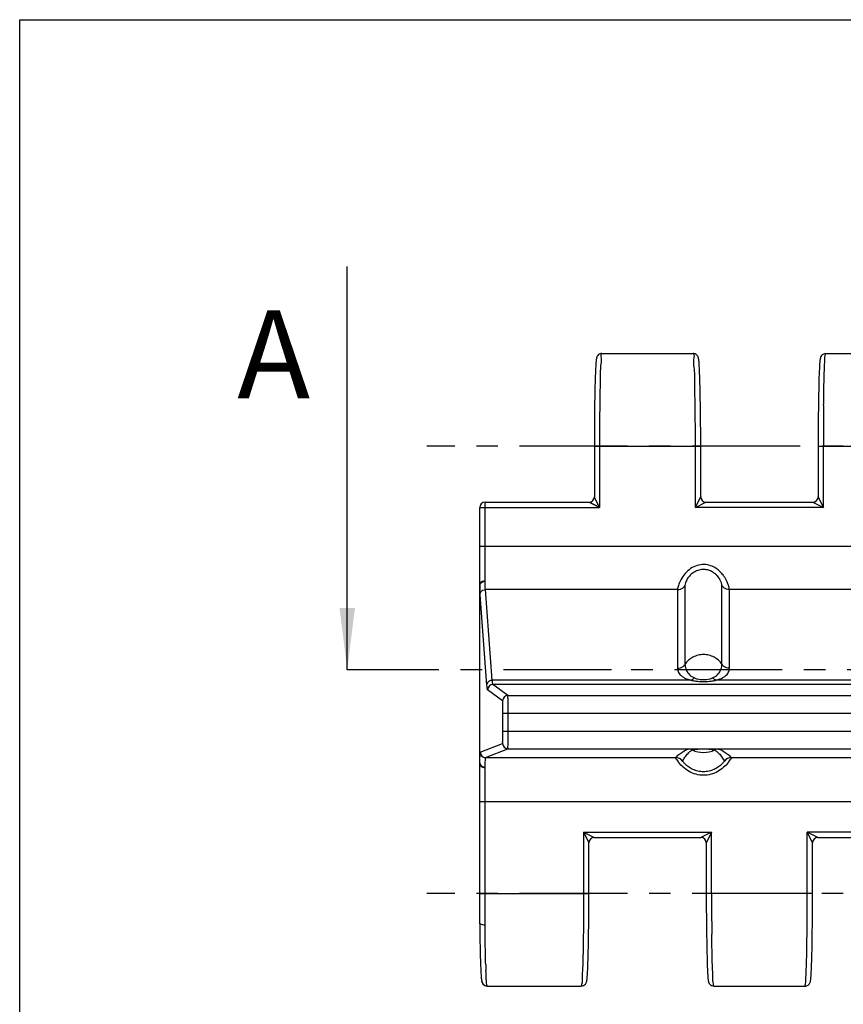
# Model space of a CAD drawing. Units: millimetres. Extents: x 0 to 297, y 0 to 210.
# Drawn here: x 0 to 47, y 154 to 210 of the extents above; entities that cross this region are included whole.
import ezdxf

# ---------------------------------------------------------------- set-up
doc = ezdxf.new("R2010")
doc.units = ezdxf.units.MM
doc.header["$LTSCALE"] = 16.335
doc.linetypes.add('CENTER', pattern=[0.6, 0.375, -0.075, 0.075, -0.075])
doc.layers.get('0').update_dxf_attribs({"linetype": 'CONTINUOUS'})
doc.layers.add('02___PRT_ALL_AXES', color=7, linetype='CONTINUOUS')
doc.layers.add('RUNDUNGEN', color=7, linetype='CONTINUOUS')
doc.styles.get("Standard").update_dxf_attribs({"font": 'txt', "width": 0.7})
doc.dimstyles.get("Standard").update_dxf_attribs({"dimtxt": 3.5, "dimasz": 3.5, "dimexe": 0.18, "dimexo": 0.0625, "dimgap": 0.09, "dimtad": 1, "dimdec": 3, "dimdsep": 46, "dimtxsty": 'STANDARD', "dimblk": '_FILLED', "dimblk1": '_FILLED', "dimblk2": '_FILLED', "dimcen": 0.09, "dimclrt": 5, "dimadec": 0, "dimazin": 0, "dimtol": 1, "dimtp": 0.005, "dimtm": 0.005, "dimtfac": 1, "dimtdec": 3, "dimtofl": 0, "dimtmove": 0, "dimatfit": 3, "dimldrblk": '_FILLED', "dimfxl": 1, "dimtolj": 1, "dimarcsym": 0})

# ---------------------------------------------------------------- blocks, each defined once
blk = doc.blocks.new('_FILLED')
at = {"color": 0, "linetype": 'BYBLOCK'}
blk.add_solid([(0, 0), (-1, 0.125), (-1, -0.125)], dxfattribs=at)

msp = doc.modelspace()

# ---------------------------------------------------------------- linework, layer by layer
at = {"color": 7, "linetype": 'CONTINUOUS'}
for p, q in [((0, 0), (0, 210)), ((0, 210), (297, 210)), ((33.041, 191.05), (38.226, 191.05)), ((26.535, 155.15), (31.876, 155.15))]:
    msp.add_line(p, q, dxfattribs=at)
at = {"color": 7, "linetype": 'CENTER'}
msp.add_line((33.593, 173.1), (18.593, 173.1), dxfattribs=at)
at = {"color": 9, "linetype": 'CENTER'}
msp.add_line((170.702, 173.1), (33.593, 173.1), dxfattribs=at)
at = {"layer": '02___PRT_ALL_AXES', "color": 7, "linetype": 'CONTINUOUS'}
for p, q in [((45.751, 191.05), (50.926, 191.05)), ((39.401, 155.15), (44.576, 155.15))]:
    msp.add_line(p, q, dxfattribs=at)
at = {"layer": '02___PRT_ALL_AXES', "color": 7, "linetype": 'CENTER'}
for p, q in [((181.513, 185.8), (23.113, 185.8)), ((181.513, 160.4), (23.113, 160.4))]:
    msp.add_line(p, q, dxfattribs=at)
at = {"layer": 'RUNDUNGEN', "color": 7, "linetype": 'CONTINUOUS'}
for p, q in [((32.685, 190.091), (32.68, 189.96)), ((32.691, 190.21), (32.685, 190.091)), ((32.697, 190.318), (32.691, 190.21)), ((38.578, 190.335), (38.572, 190.433)), ((38.584, 190.226), (38.578, 190.335)), ((38.59, 190.103), (38.584, 190.226)), ((38.596, 189.967), (38.59, 190.103)), ((45.384, 190.049), (45.378, 189.909)), ((45.39, 190.175), (45.384, 190.049)), ((45.396, 190.288), (45.39, 190.175)), ((32.664, 189.495), (32.654, 189.125)), ((32.672, 189.741), (32.664, 189.495)), ((32.68, 189.96), (32.672, 189.741)), ((38.605, 189.737), (38.596, 189.967)), ((38.613, 189.477), (38.605, 189.737)), ((38.623, 189.083), (38.613, 189.477)), ((45.37, 189.672), (45.362, 189.403)), ((45.378, 189.909), (45.37, 189.672)), ((32.654, 189.125), (32.646, 188.708)), ((38.632, 188.639), (38.623, 189.083)), ((45.354, 189.099), (45.345, 188.641)), ((45.362, 189.403), (45.354, 189.099)), ((32.646, 188.708), (32.636, 188.123)), ((38.642, 188.017), (38.632, 188.639)), ((45.345, 188.641), (45.336, 188.123)), ((32.636, 188.123), (32.629, 187.472)), ((38.649, 187.332), (38.642, 188.017)), ((45.336, 188.123), (45.328, 187.392)), ((32.629, 187.472), (32.623, 186.616)), ((38.654, 186.446), (38.649, 187.332)), ((45.328, 187.392), (45.323, 186.58)), ((32.623, 186.616), (32.621, 182.914)), ((38.655, 182.914), (38.654, 186.446)), ((45.323, 186.58), (45.321, 182.915)), ((26.113, 158.7), (26.113, 182.315)), ((26.413, 182.615), (32.321, 182.615)), ((38.956, 182.615), (45.021, 182.615)), ((27.713, 168.625), (176.914, 168.625)), ((26.444, 168.118), (37.229, 168.118)), ((40.398, 168.118), (49.929, 168.118)), ((32.304, 159.59), (32.305, 163.286)), ((32.605, 163.585), (38.679, 163.585)), ((38.971, 163.286), (38.972, 159.739)), ((45.004, 159.598), (45.005, 163.286)), ((45.306, 163.585), (51.379, 163.585)), ((32.298, 158.717), (32.304, 159.59)), ((38.972, 159.739), (38.978, 158.861)), ((44.998, 158.787), (45.004, 159.598)), ((26.113, 158.713), (26.116, 158.491)), ((32.29, 158.053), (32.298, 158.717)), ((38.978, 158.861), (38.985, 158.181)), ((44.99, 158.058), (44.998, 158.787)), ((26.116, 158.491), (26.125, 157.781)), ((38.985, 158.181), (38.995, 157.563)), ((26.125, 157.781), (26.135, 157.28)), ((32.28, 157.46), (32.29, 158.053)), ((44.982, 157.541), (44.99, 158.058)), ((26.135, 157.28), (26.145, 156.842)), ((32.261, 156.671), (32.271, 157.04)), ((32.271, 157.04), (32.28, 157.46)), ((38.995, 157.563), (39.004, 157.121)), ((39.004, 157.121), (39.014, 156.729)), ((44.967, 156.88), (44.977, 157.305)), ((44.977, 157.305), (44.982, 157.541)), ((26.145, 156.842), (26.153, 156.555)), ((26.153, 156.555), (26.162, 156.303)), ((32.253, 156.428), (32.261, 156.671)), ((39.014, 156.729), (39.022, 156.47)), ((44.951, 156.354), (44.959, 156.6)), ((44.959, 156.6), (44.967, 156.88)), ((26.162, 156.303), (26.168, 156.154)), ((26.168, 156.154), (26.174, 156.02)), ((26.174, 156.02), (26.181, 155.901)), ((32.229, 155.87), (32.234, 155.973)), ((32.234, 155.973), (32.24, 156.087)), ((32.24, 156.087), (32.245, 156.214)), ((32.245, 156.214), (32.253, 156.428)), ((39.022, 156.47), (39.03, 156.241)), ((39.03, 156.241), (39.036, 156.105)), ((39.036, 156.105), (39.042, 155.982)), ((39.042, 155.982), (39.048, 155.872)), ((44.933, 155.957), (44.939, 156.076)), ((44.939, 156.076), (44.945, 156.208)), ((44.945, 156.208), (44.951, 156.354)), ((26.181, 155.901), (26.187, 155.795)), ((39.048, 155.872), (39.054, 155.775)), ((26.483, 155.155), (26.535, 155.15)), ((26.535, 155.15), (26.535, 155.15))]:
    msp.add_line(p, q, dxfattribs=at)
at = {"layer": 'RUNDUNGEN', "color": 9, "linetype": 'CONTINUOUS'}
for p, q in [((32.621, 185.8), (38.655, 185.8)), ((32.911, 185.8), (32.911, 182.315)), ((38.355, 182.315), (38.355, 185.8)), ((45.321, 185.8), (51.355, 185.8)), ((45.621, 182.315), (45.621, 185.8)), ((38.355, 182.315), (38.649, 182.902)), ((38.649, 182.902), (38.655, 182.915)), ((45.321, 182.915), (45.328, 182.902)), ((45.328, 182.902), (45.621, 182.315)), ((26.113, 182.315), (32.911, 182.315)), ((26.413, 178.159), (26.413, 182.615)), ((38.355, 182.315), (38.955, 182.615)), ((45.621, 182.315), (38.355, 182.315)), ((45.021, 182.615), (45.621, 182.315)), ((178.513, 180.092), (26.113, 180.092)), ((26.414, 178.126), (26.413, 178.159)), ((37.764, 177.878), (37.764, 173.41)), ((39.863, 173.41), (39.863, 177.878)), ((26.524, 172.224), (26.133, 177.363)), ((26.824, 172.516), (26.433, 177.655)), ((37.344, 177.655), (26.433, 177.655)), ((37.344, 177.655), (37.344, 173.187)), ((40.283, 173.187), (40.283, 177.655)), ((50.044, 177.655), (40.283, 177.655)), ((38.087, 172.516), (26.824, 172.516)), ((27.713, 171.645), (26.862, 172.264)), ((177.764, 172.264), (26.862, 172.264)), ((50.787, 172.516), (39.539, 172.516)), ((27.413, 171.345), (26.562, 171.964)), ((27.713, 171.645), (176.914, 171.645)), ((27.425, 169.625), (27.425, 170.645)), ((27.425, 170.645), (177.202, 170.645)), ((27.725, 169.625), (27.725, 170.645)), ((27.425, 169.625), (177.202, 169.625)), ((26.144, 168.418), (27.413, 168.925)), ((26.444, 168.118), (27.713, 168.625)), ((26.413, 167.55), (26.414, 167.584)), ((26.413, 158.612), (26.413, 167.55)), ((26.113, 165.618), (178.513, 165.618)), ((32.005, 163.885), (32.005, 160.4)), ((32.005, 163.885), (39.271, 163.885)), ((32.005, 163.885), (32.299, 163.299)), ((32.005, 163.885), (32.605, 163.585)), ((39.271, 163.885), (38.671, 163.585)), ((39.271, 163.885), (38.978, 163.299)), ((39.271, 160.4), (39.271, 163.885)), ((44.705, 160.4), (44.705, 163.885)), ((51.971, 163.885), (44.705, 163.885)), ((44.999, 163.299), (44.705, 163.885)), ((45.305, 163.585), (44.705, 163.885)), ((32.299, 163.299), (32.305, 163.285)), ((38.978, 163.299), (38.971, 163.285)), ((45.005, 163.285), (44.999, 163.299)), ((26.113, 160.4), (32.305, 160.4)), ((45.005, 160.4), (38.971, 160.4)), ((26.451, 156.374), (26.45, 156.398))]:
    msp.add_line(p, q, dxfattribs=at)
at = {"layer": 'RUNDUNGEN', "color": 7, "linetype": 'CONTINUOUS'}
for points in [[(33.041, 191.05), (32.996, 191.047), (32.925, 191.026), (32.864, 190.991), (32.817, 190.947), (32.786, 190.905), (32.767, 190.866), (32.755, 190.836), (32.748, 190.811), (32.742, 190.787), (32.738, 190.766), (32.734, 190.743), (32.73, 190.72), (32.727, 190.695), (32.724, 190.668), (32.721, 190.639), (32.718, 190.608), (32.715, 190.575), (32.712, 190.538), (32.709, 190.5), (32.706, 190.458), (32.703, 190.414), (32.697, 190.318)], [(38.572, 190.433), (38.569, 190.477), (38.566, 190.518), (38.563, 190.556), (38.56, 190.591), (38.557, 190.624), (38.553, 190.655), (38.55, 190.683), (38.547, 190.709), (38.543, 190.733), (38.539, 190.756), (38.534, 190.779), (38.529, 190.803), (38.521, 190.83), (38.508, 190.862), (38.487, 190.903), (38.453, 190.948), (38.405, 190.992), (38.342, 191.027), (38.27, 191.047), (38.226, 191.05)], [(45.751, 191.05), (45.688, 191.044), (45.617, 191.019), (45.557, 190.981), (45.513, 190.935), (45.484, 190.892), (45.465, 190.854), (45.454, 190.823), (45.447, 190.798), (45.441, 190.775), (45.437, 190.752), (45.433, 190.729), (45.43, 190.705), (45.426, 190.68), (45.423, 190.652), (45.42, 190.622), (45.417, 190.59), (45.414, 190.556), (45.411, 190.518), (45.408, 190.478), (45.405, 190.435), (45.402, 190.389), (45.396, 190.288)], [(44.576, 155.15), (44.622, 155.154), (44.694, 155.175), (44.757, 155.21), (44.805, 155.255), (44.838, 155.299), (44.859, 155.34), (44.871, 155.371), (44.879, 155.398), (44.884, 155.422), (44.889, 155.444), (44.893, 155.467), (44.896, 155.49), (44.9, 155.516), (44.903, 155.543), (44.906, 155.572), (44.909, 155.604), (44.912, 155.638), (44.915, 155.675), (44.918, 155.715), (44.921, 155.758), (44.924, 155.803), (44.927, 155.851), (44.933, 155.957)], [(26.187, 155.795), (26.19, 155.747), (26.193, 155.703), (26.197, 155.661), (26.2, 155.623), (26.203, 155.588), (26.207, 155.555), (26.21, 155.526), (26.214, 155.498), (26.217, 155.473), (26.221, 155.449), (26.226, 155.425), (26.231, 155.401), (26.239, 155.376), (26.25, 155.346), (26.268, 155.308), (26.298, 155.264), (26.345, 155.217), (26.408, 155.178), (26.483, 155.155)], [(31.876, 155.15), (31.935, 155.156), (32.007, 155.18), (32.067, 155.218), (32.113, 155.264), (32.142, 155.306), (32.16, 155.343), (32.171, 155.373), (32.178, 155.397), (32.184, 155.42), (32.188, 155.442), (32.192, 155.464), (32.196, 155.487), (32.199, 155.512), (32.202, 155.537), (32.205, 155.565), (32.208, 155.594), (32.211, 155.626), (32.214, 155.66), (32.217, 155.697), (32.22, 155.736), (32.223, 155.778), (32.229, 155.87)], [(39.054, 155.775), (39.057, 155.73), (39.06, 155.689), (39.063, 155.651), (39.066, 155.615), (39.07, 155.582), (39.073, 155.551), (39.076, 155.523), (39.08, 155.497), (39.083, 155.472), (39.087, 155.449), (39.091, 155.426), (39.097, 155.403), (39.104, 155.377), (39.115, 155.346), (39.135, 155.306), (39.166, 155.262), (39.212, 155.217), (39.272, 155.179), (39.341, 155.156), (39.401, 155.15)]]:
    msp.add_lwpolyline(points, dxfattribs=at)
at = {"layer": 'RUNDUNGEN', "color": 9, "linetype": 'CONTINUOUS'}
for centre, radius, start, end in [((239.664, 185.845), 194.043, 179.33318, 180.01318), ((52.018, 178.456), 25.91, 181.2521, 181.9714), ((26.862, 171.964), 0.3, 90.0165, 179.9877), ((27.713, 171.345), 0.3, 90.0165, 179.9877), ((27.713, 168.925), 0.3, 180.0044, 269.988), ((26.444, 168.418), 0.3, 180.0044, 269.988), ((37.952, 168.104), 0.5, 64.4709, 89.9927), ((38.813, 169.909), 1.5, 244.4872, 295.5128), ((39.675, 168.104), 0.5, 90.0071, 115.5288), ((37.229, 167.618), 0.5, 37.6178, 89.9973), ((40.398, 167.618), 0.5, 90.0125, 142.3798), ((233.345, 160.356), 194.074, 179.98685, 180.66583), ((-149.373, 160.356), 194.079, 359.33422, 0.01315), ((46.613, 156.94), 20.17, 181.6078, 182.551)]:
    msp.add_arc(centre, radius, start, end, dxfattribs=at)
at = {"layer": 'RUNDUNGEN', "color": 7, "linetype": 'CONTINUOUS'}
for centre, radius, start, end in [((32.321, 182.915), 0.3, 270.0059, 359.987), ((38.956, 182.916), 0.3, 180.057, 270.0022), ((45.021, 182.916), 0.3, 270.0755, 359.9433), ((26.413, 182.315), 0.3, 90, 180), ((27.646, 177.927), 1.532, 179.9849, 181.3994), ((27.645, 167.783), 1.532, 178.6008, 180.0155), ((32.606, 163.285), 0.3, 89.9979, 179.9429), ((38.671, 163.285), 0.3, 359.9898, 89.9897), ((45.306, 163.285), 0.3, 90.0389, 179.9125)]:
    msp.add_arc(centre, radius, start, end, dxfattribs=at)
at = {"layer": 'RUNDUNGEN', "color": 9, "linetype": 'CONTINUOUS'}
for points, knots in [([(33.043, 191.023), (33.038, 191.023), (32.953, 191.008), (33.047, 190.67), (32.945, 190.307), (32.958, 189.79), (32.951, 189.447), (32.948, 189.319)], [0, 0, 0, 0, 0.009342, 0.143531, 0.403047, 0.776924, 1, 1, 1, 1]), ([(38.34, 188.254), (38.334, 188.599), (38.313, 189.21), (38.336, 190.107), (38.214, 190.519), (38.328, 191.039), (38.237, 191.017), (38.235, 191.016)], [0, 0, 0, 0, 0.377121, 0.680041, 0.891077, 0.997979, 1, 1, 1, 1]), ([(45.634, 188.103), (45.639, 188.438), (45.65, 189.054), (45.663, 189.854), (45.701, 190.508), (45.696, 190.801), (45.743, 191.041), (45.752, 191.049)], [0, 0, 0, 0, 0.339979, 0.622558, 0.833329, 0.961527, 1, 1, 1, 1]), ([(32.948, 189.319), (32.944, 189.177), (32.929, 188.725), (32.922, 187.915), (32.913, 186.884), (32.911, 186.168), (32.911, 185.8)], [0, 0, 0, 0, 0.121304, 0.389686, 0.687275, 1, 1, 1, 1]), ([(38.355, 185.8), (38.355, 186.221), (38.352, 187.037), (38.348, 187.861), (38.34, 188.254)], [0, 0, 0, 0, 0.514085, 1, 1, 1, 1]), ([(32.911, 182.315), (32.901, 182.337), (32.881, 182.377), (32.852, 182.436), (32.826, 182.49), (32.802, 182.539), (32.781, 182.583), (32.762, 182.622), (32.745, 182.657), (32.73, 182.688), (32.716, 182.715), (32.704, 182.74), (32.694, 182.762), (32.683, 182.783), (32.674, 182.804), (32.664, 182.823), (32.655, 182.843), (32.646, 182.861), (32.636, 182.882), (32.633, 182.89), (32.628, 182.899), (32.628, 182.9)], [0, 0, 0, 0, 0.10903, 0.209931, 0.302397, 0.386232, 0.461519, 0.528643, 0.588093, 0.640543, 0.687075, 0.72891, 0.767206, 0.803026, 0.837309, 0.870812, 0.904017, 0.936962, 0.968964, 0.998004, 1, 1, 1, 1]), ([(32.911, 182.315), (32.89, 182.326), (32.85, 182.346), (32.792, 182.376), (32.738, 182.402), (32.69, 182.427), (32.647, 182.449), (32.608, 182.468), (32.573, 182.486), (32.543, 182.501), (32.516, 182.515), (32.491, 182.527), (32.469, 182.538), (32.449, 182.549), (32.429, 182.559), (32.41, 182.569), (32.39, 182.579), (32.372, 182.588), (32.353, 182.598), (32.342, 182.605), (32.315, 182.615), (32.321, 182.615)], [0, 0, 0, 0, 0.106347, 0.204784, 0.295009, 0.376828, 0.450317, 0.515847, 0.573891, 0.6251, 0.670512, 0.711311, 0.748621, 0.78347, 0.816768, 0.849244, 0.881367, 0.913173, 0.944002, 0.971931, 1, 1, 1, 1]), ([(40.283, 177.655), (40.283, 177.673), (40.279, 177.711), (40.267, 177.776), (40.247, 177.853), (40.217, 177.943), (40.176, 178.049), (40.118, 178.176), (40.035, 178.325), (39.917, 178.498), (39.751, 178.687), (39.519, 178.875), (39.212, 179.029), (38.839, 179.097), (38.442, 179.042), (38.069, 178.86), (37.756, 178.574), (37.528, 178.236), (37.398, 177.925), (37.344, 177.731), (37.344, 177.655)], [0, 0, 0, 0, 0.011671, 0.02645, 0.044358, 0.065575, 0.090657, 0.121535, 0.159802, 0.2065, 0.262957, 0.330007, 0.407749, 0.49361, 0.582574, 0.67476, 0.771093, 0.866385, 0.948405, 1, 1, 1, 1]), ([(39.863, 177.878), (39.863, 177.891), (39.861, 177.92), (39.852, 177.967), (39.837, 178.02), (39.816, 178.081), (39.787, 178.151), (39.745, 178.234), (39.686, 178.329), (39.601, 178.438), (39.481, 178.556), (39.315, 178.672), (39.094, 178.765), (38.831, 178.805), (38.551, 178.772), (38.285, 178.663), (38.06, 178.487), (37.894, 178.272), (37.799, 178.065), (37.764, 177.932), (37.764, 177.878)], [0, 0, 0, 0, 0.01308, 0.028694, 0.046926, 0.068002, 0.092503, 0.122338, 0.159106, 0.204021, 0.258829, 0.325174, 0.404191, 0.493507, 0.586221, 0.680057, 0.774871, 0.866624, 0.946293, 1, 1, 1, 1]), ([(26.113, 177.928), (26.113, 177.968), (26.138, 178.033), (26.183, 178.078), (26.201, 178.092)], [0, 0, 0, 0, 0.646115, 1, 1, 1, 1]), ([(26.114, 177.89), (26.114, 177.931), (26.148, 178.02), (26.222, 178.074), (26.265, 178.093)], [0, 0, 0, 0, 0.471177, 1, 1, 1, 1]), ([(26.201, 178.092), (26.22, 178.106), (26.286, 178.145), (26.362, 178.159), (26.413, 178.159)], [0, 0, 0, 0, 0.318446, 1, 1, 1, 1]), ([(26.433, 177.655), (26.428, 177.715), (26.421, 177.872), (26.416, 178.029), (26.414, 178.126)], [0, 0, 0, 0, 0.382718, 1, 1, 1, 1]), ([(37.344, 177.655), (37.399, 177.655), (37.51, 177.673), (37.657, 177.751), (37.734, 177.833), (37.764, 177.878)], [0, 0, 0, 0, 0.335354, 0.669017, 1, 1, 1, 1]), ([(40.283, 177.655), (40.228, 177.655), (40.117, 177.673), (39.97, 177.751), (39.893, 177.833), (39.863, 177.878)], [0, 0, 0, 0, 0.335354, 0.669017, 1, 1, 1, 1]), ([(26.133, 177.363), (26.133, 177.413), (26.162, 177.517), (26.277, 177.628), (26.381, 177.655), (26.433, 177.655)], [0, 0, 0, 0, 0.329582, 0.663141, 1, 1, 1, 1]), ([(38.813, 173.967), (38.71, 173.967), (38.502, 173.942), (38.21, 173.83), (37.955, 173.652), (37.82, 173.495), (37.764, 173.41)], [0, 0, 0, 0, 0.251603, 0.502464, 0.752015, 1, 1, 1, 1]), ([(39.863, 173.41), (39.807, 173.495), (39.671, 173.652), (39.416, 173.83), (39.125, 173.942), (38.917, 173.967), (38.813, 173.967)], [0, 0, 0, 0, 0.247984, 0.497536, 0.748397, 1, 1, 1, 1]), ([(37.344, 173.187), (37.399, 173.187), (37.51, 173.205), (37.657, 173.283), (37.734, 173.365), (37.764, 173.41)], [0, 0, 0, 0, 0.33535, 0.669013, 1, 1, 1, 1]), ([(37.764, 173.41), (37.764, 173.371), (37.771, 173.287), (37.802, 173.162), (37.854, 173.036), (37.929, 172.917), (38.027, 172.809), (38.149, 172.714), (38.244, 172.663), (38.295, 172.64)], [0, 0, 0, 0, 0.119648, 0.25212, 0.391348, 0.531632, 0.676409, 0.830859, 1, 1, 1, 1]), ([(39.332, 172.64), (39.384, 172.663), (39.479, 172.715), (39.602, 172.811), (39.699, 172.919), (39.772, 173.035), (39.824, 173.157), (39.855, 173.283), (39.863, 173.368), (39.863, 173.41)], [0, 0, 0, 0, 0.171546, 0.326949, 0.471758, 0.609072, 0.742176, 0.872338, 1, 1, 1, 1]), ([(40.283, 173.187), (40.228, 173.187), (40.117, 173.205), (39.97, 173.283), (39.893, 173.365), (39.863, 173.41)], [0, 0, 0, 0, 0.335354, 0.669017, 1, 1, 1, 1]), ([(37.344, 173.187), (37.344, 173.148), (37.353, 173.066), (37.397, 172.946), (37.473, 172.834), (37.58, 172.734), (37.718, 172.647), (37.89, 172.572), (38.018, 172.533), (38.087, 172.516)], [0, 0, 0, 0, 0.10987, 0.226216, 0.349948, 0.482222, 0.630105, 0.800761, 1, 1, 1, 1]), ([(39.539, 172.516), (39.61, 172.534), (39.739, 172.573), (39.911, 172.649), (40.048, 172.736), (40.153, 172.834), (40.227, 172.943), (40.273, 173.061), (40.283, 173.145), (40.283, 173.187)], [0, 0, 0, 0, 0.201998, 0.373474, 0.521105, 0.650445, 0.768831, 0.88303, 1, 1, 1, 1]), ([(26.524, 172.224), (26.525, 172.274), (26.553, 172.378), (26.668, 172.489), (26.773, 172.516), (26.824, 172.516)], [0, 0, 0, 0, 0.329559, 0.663121, 1, 1, 1, 1]), ([(26.562, 171.964), (26.552, 171.971), (26.548, 172.019), (26.533, 172.1), (26.528, 172.178), (26.524, 172.224)], [0, 0, 0, 0, 0.141749, 0.474813, 1, 1, 1, 1]), ([(26.862, 172.264), (26.852, 172.271), (26.848, 172.318), (26.833, 172.396), (26.828, 172.472), (26.824, 172.516)], [0, 0, 0, 0, 0.142232, 0.474971, 1, 1, 1, 1]), ([(38.087, 172.516), (38.112, 172.521), (38.163, 172.538), (38.233, 172.581), (38.275, 172.619), (38.295, 172.64)], [0, 0, 0, 0, 0.312765, 0.645619, 1, 1, 1, 1]), ([(38.087, 172.516), (38.162, 172.497), (38.319, 172.467), (38.562, 172.444), (38.813, 172.437), (39.065, 172.444), (39.308, 172.467), (39.465, 172.497), (39.539, 172.516)], [0, 0, 0, 0, 0.157407, 0.327279, 0.500047, 0.67279, 0.842618, 1, 1, 1, 1]), ([(38.295, 172.64), (38.347, 172.618), (38.458, 172.581), (38.633, 172.551), (38.813, 172.542), (38.994, 172.551), (39.169, 172.581), (39.28, 172.618), (39.332, 172.64)], [0, 0, 0, 0, 0.160512, 0.329607, 0.500047, 0.670461, 0.839514, 1, 1, 1, 1]), ([(39.539, 172.516), (39.514, 172.521), (39.464, 172.538), (39.393, 172.581), (39.352, 172.619), (39.332, 172.64)], [0, 0, 0, 0, 0.312756, 0.645616, 1, 1, 1, 1]), ([(27.725, 170.645), (27.725, 170.747), (27.726, 170.942), (27.72, 171.208), (27.728, 171.427), (27.705, 171.556), (27.725, 171.633), (27.713, 171.645)], [0, 0, 0, 0, 0.306497, 0.583556, 0.804417, 0.947812, 1, 1, 1, 1]), ([(27.425, 170.645), (27.425, 170.717), (27.426, 170.854), (27.421, 171.04), (27.427, 171.195), (27.408, 171.281), (27.423, 171.338), (27.413, 171.345)], [0, 0, 0, 0, 0.307801, 0.584993, 0.805278, 0.948111, 1, 1, 1, 1]), ([(27.413, 168.925), (27.424, 168.93), (27.407, 168.993), (27.428, 169.074), (27.421, 169.232), (27.426, 169.417), (27.425, 169.554), (27.425, 169.625)], [0, 0, 0, 0, 0.051367, 0.194893, 0.416183, 0.693783, 1, 1, 1, 1]), ([(27.713, 168.625), (27.728, 168.634), (27.702, 168.718), (27.73, 168.838), (27.719, 169.061), (27.726, 169.327), (27.725, 169.523), (27.725, 169.625)], [0, 0, 0, 0, 0.050798, 0.193594, 0.414605, 0.692389, 1, 1, 1, 1]), ([(26.123, 168.143), (26.13, 168.206), (26.15, 168.283), (26.121, 168.409), (26.144, 168.418)], [0, 0, 0, 0, 0.738037, 1, 1, 1, 1]), ([(37.229, 168.118), (37.286, 168.179), (37.417, 168.302), (37.657, 168.47), (37.846, 168.562), (37.952, 168.604)], [0, 0, 0, 0, 0.28748, 0.609161, 1, 1, 1, 1]), ([(37.625, 167.923), (37.667, 168), (37.76, 168.153), (37.937, 168.371), (38.084, 168.498), (38.167, 168.556)], [0, 0, 0, 0, 0.313674, 0.638568, 1, 1, 1, 1]), ([(38.167, 168.556), (38.169, 168.557), (38.174, 168.559), (38.184, 168.562), (38.196, 168.565), (38.21, 168.568), (38.226, 168.571), (38.243, 168.575), (38.261, 168.578), (38.28, 168.581), (38.3, 168.584), (38.32, 168.587), (38.34, 168.59), (38.361, 168.593), (38.382, 168.595), (38.404, 168.598), (38.427, 168.6), (38.45, 168.603), (38.473, 168.605), (38.495, 168.607), (38.518, 168.608), (38.541, 168.61), (38.563, 168.612), (38.586, 168.613), (38.608, 168.614), (38.63, 168.615), (38.652, 168.616), (38.674, 168.617), (38.695, 168.618), (38.718, 168.618), (38.742, 168.619), (38.769, 168.619), (38.798, 168.62), (38.83, 168.62), (38.865, 168.619), (38.902, 168.619), (38.94, 168.618), (38.978, 168.616), (39.015, 168.615), (39.05, 168.613), (39.084, 168.61), (39.117, 168.608), (39.149, 168.605), (39.18, 168.602), (39.211, 168.599), (39.24, 168.596), (39.268, 168.592), (39.295, 168.589), (39.321, 168.585), (39.345, 168.581), (39.368, 168.577), (39.389, 168.574), (39.409, 168.57), (39.426, 168.566), (39.44, 168.562), (39.451, 168.559), (39.457, 168.557), (39.459, 168.556)], [0, 0, 0, 0, 0.005056, 0.012836, 0.022632, 0.033963, 0.046523, 0.060029, 0.074239, 0.088969, 0.104095, 0.119548, 0.135318, 0.151455, 0.168075, 0.185207, 0.202721, 0.220426, 0.238102, 0.255641, 0.273055, 0.290412, 0.307784, 0.325129, 0.342349, 0.359375, 0.376157, 0.392679, 0.409198, 0.426329, 0.444791, 0.465125, 0.487612, 0.512279, 0.539005, 0.56752, 0.597153, 0.626791, 0.655302, 0.682354, 0.708371, 0.733671, 0.758402, 0.782558, 0.806035, 0.828724, 0.850518, 0.871355, 0.891255, 0.910209, 0.928129, 0.94485, 0.960134, 0.973694, 0.985235, 0.994271, 1, 1, 1, 1]), ([(39.459, 168.556), (39.543, 168.498), (39.69, 168.371), (39.867, 168.153), (39.96, 168), (40.001, 167.923)], [0, 0, 0, 0, 0.362833, 0.687612, 1, 1, 1, 1]), ([(39.675, 168.604), (39.782, 168.562), (39.97, 168.469), (40.21, 168.301), (40.341, 168.179), (40.398, 168.118)], [0, 0, 0, 0, 0.392284, 0.713743, 1, 1, 1, 1]), ([(26.113, 167.782), (26.113, 167.741), (26.138, 167.677), (26.183, 167.632), (26.201, 167.618)], [0, 0, 0, 0, 0.646089, 1, 1, 1, 1]), ([(26.114, 167.82), (26.114, 167.779), (26.148, 167.69), (26.222, 167.636), (26.265, 167.617)], [0, 0, 0, 0, 0.471178, 1, 1, 1, 1]), ([(26.414, 167.584), (26.416, 167.68), (26.409, 167.849), (26.447, 167.997), (26.423, 168.11), (26.444, 168.118)], [0, 0, 0, 0, 0.54015, 0.879101, 1, 1, 1, 1]), ([(40.398, 168.118), (40.415, 168.092), (40.285, 167.987), (40.21, 167.801), (39.945, 167.549), (39.631, 167.315), (39.237, 167.152), (38.813, 167.094), (38.39, 167.152), (37.996, 167.315), (37.681, 167.549), (37.417, 167.801), (37.342, 167.987), (37.212, 168.092), (37.229, 168.118)], [0, 0, 0, 0, 0.023549, 0.088043, 0.179841, 0.284333, 0.392172, 0.499985, 0.607827, 0.715687, 0.820151, 0.911967, 0.976471, 1, 1, 1, 1]), ([(40.001, 167.923), (40.011, 167.905), (39.922, 167.844), (39.857, 167.726), (39.659, 167.574), (39.421, 167.433), (39.128, 167.337), (38.813, 167.303), (38.499, 167.337), (38.205, 167.433), (37.967, 167.574), (37.77, 167.726), (37.705, 167.844), (37.616, 167.905), (37.625, 167.923)], [0, 0, 0, 0, 0.021755, 0.081829, 0.169849, 0.274082, 0.385747, 0.499984, 0.614251, 0.725939, 0.830142, 0.918182, 0.978262, 1, 1, 1, 1]), ([(26.201, 167.618), (26.22, 167.603), (26.286, 167.565), (26.362, 167.55), (26.413, 167.55)], [0, 0, 0, 0, 0.318428, 1, 1, 1, 1]), ([(32.005, 160.4), (32.005, 159.999), (32.003, 159.215), (31.995, 158.093), (31.976, 157.156), (31.97, 156.61), (31.962, 156.396)], [0, 0, 0, 0, 0.300776, 0.586725, 0.840493, 1, 1, 1, 1]), ([(26.413, 158.612), (26.363, 158.613), (26.273, 158.624), (26.169, 158.645), (26.113, 158.691), (26.113, 158.713)], [0, 0, 0, 0, 0.456463, 0.805529, 1, 1, 1, 1]), ([(26.45, 156.398), (26.447, 156.517), (26.439, 156.912), (26.423, 157.664), (26.416, 158.281), (26.413, 158.612)], [0, 0, 0, 0, 0.162297, 0.553352, 1, 1, 1, 1]), ([(39.402, 155.152), (39.393, 155.16), (39.346, 155.401), (39.351, 155.693), (39.313, 156.348), (39.299, 157.149), (39.289, 157.765), (39.284, 158.101)], [0, 0, 0, 0, 0.038666, 0.166968, 0.377726, 0.660214, 1, 1, 1, 1]), ([(44.575, 155.152), (44.584, 155.16), (44.63, 155.401), (44.626, 155.694), (44.664, 156.349), (44.677, 157.149), (44.688, 157.766), (44.692, 158.101)], [0, 0, 0, 0, 0.038678, 0.166987, 0.377745, 0.660226, 1, 1, 1, 1]), ([(31.962, 156.396), (31.96, 156.33), (31.948, 156.058), (31.913, 155.654), (31.941, 155.348), (31.877, 155.167), (31.868, 155.157)], [0, 0, 0, 0, 0.158371, 0.649494, 0.933675, 1, 1, 1, 1]), ([(26.528, 155.155), (26.522, 155.167), (26.489, 155.386), (26.489, 155.449), (26.487, 155.526)], [0, 0, 0, 0, 0.14246, 1, 1, 1, 1])]:
    msp.add_open_spline(points, degree=3, knots=knots, dxfattribs=at)
for points in [[(32.628, 182.9), (32.623, 182.908), (32.616, 182.919), (32.621, 182.915)], [(26.265, 178.093), (26.312, 178.115), (26.363, 178.125), (26.414, 178.126)], [(26.133, 177.363), (26.128, 177.43), (26.125, 177.497), (26.123, 177.565)], [(26.114, 167.82), (26.115, 167.878), (26.114, 167.938), (26.115, 167.997)], [(26.115, 167.997), (26.115, 168.047), (26.117, 168.097), (26.123, 168.143)], [(26.265, 167.617), (26.312, 167.595), (26.363, 167.585), (26.414, 167.584)], [(26.487, 155.526), (26.483, 155.658), (26.471, 155.858), (26.463, 156.042)], [(26.535, 155.15), (26.533, 155.149), (26.531, 155.151), (26.528, 155.155)]]:
    msp.add_open_spline(points, degree=3, dxfattribs=at)
at = {"layer": 'RUNDUNGEN', "color": 7, "linetype": 'CONTINUOUS'}
msp.add_open_spline([(26.241, 155.454), (26.241, 155.403), (26.269, 155.297), (26.383, 155.183), (26.489, 155.155), (26.54, 155.155)], degree=3, knots=[0, 0, 0, 0, 0.333218, 0.666613, 1, 1, 1, 1], dxfattribs=at)

# ---------------------------------------------------------------- texts
at = {"color": 7, "linetype": 'CONTINUOUS', "insert": (12.343, 193.5), "char_height": 5, "width": 4.28571, "attachment_point": 1, "line_spacing_factor": 0.9}
msp.add_mtext('A', dxfattribs=at)

# ---------------------------------------------------------------- leaders
at = {"color": 7, "linetype": 'CONTINUOUS'}
msp.add_leader([(18.593, 173.1), (18.593, 196)], dimstyle='STANDARD', override={"dimtad": 0}, dxfattribs=at)

doc.saveas('drawing.dxf')
